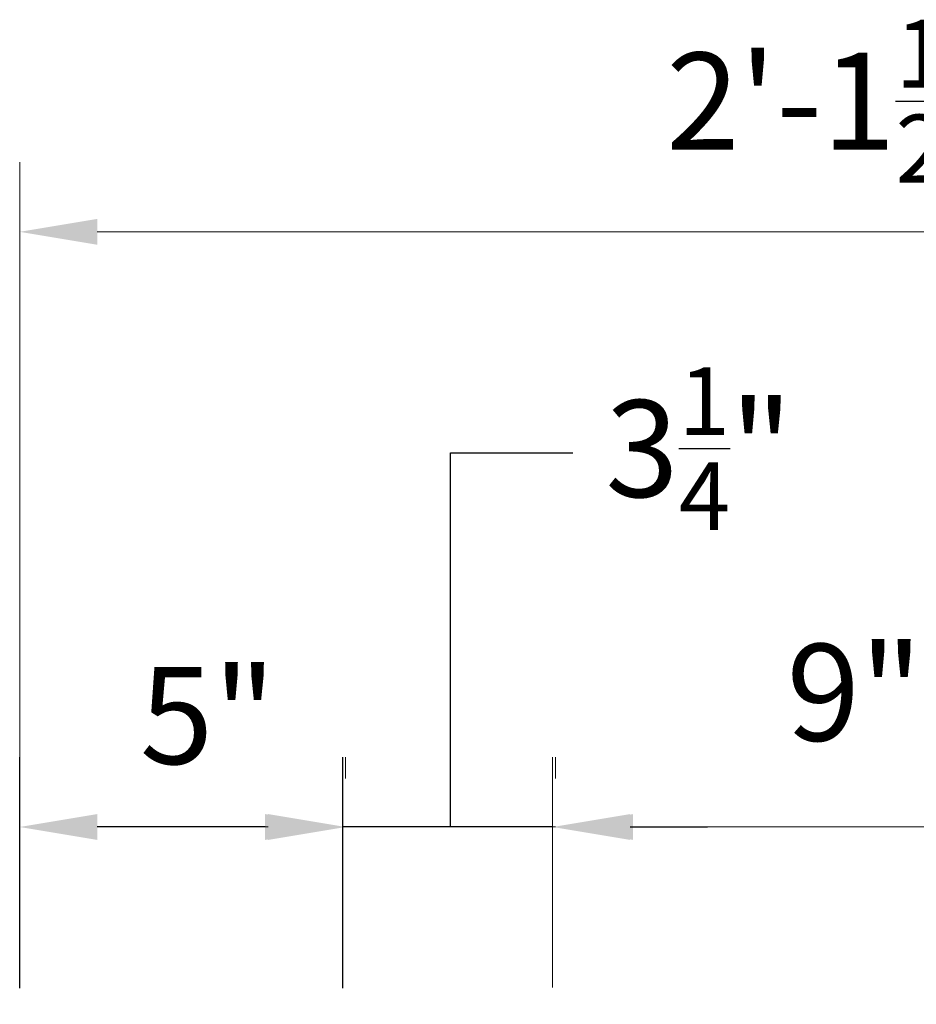
# Model space of a CAD drawing. Extents: x -32 to 52, y -22 to 88.
# Drawn here: x -3 to 11, y 73 to 88 of the extents above; entities that cross this region are included whole.
import ezdxf

# ---------------------------------------------------------------- set-up
doc = ezdxf.new("R2010")
doc.units = 0
doc.header["$LTSCALE"] = 0.5
doc.header["$MEASUREMENT"] = 0
for name, color, linetype in [('PR-BR-DIMS', 4, 'Continuous'), ('PR-BR-DIMS-EXT', 4, 'Continuous'), ('PR-BR-TEXT', 2, 'Continuous')]:
    doc.layers.add(name, color=color, linetype=linetype)
doc.styles.add('DOT-BR4', font='romans.shx', dxfattribs={"height": 0.125})
doc.dimstyles.new('DOT-BR-FT$0', dxfattribs={"dimtxt": 0.125, "dimasz": 0.1, "dimexe": 0.09, "dimexo": 0.0625, "dimgap": 0.05, "dimtad": 1, "dimtoh": 1, "dimdec": 3, "dimzin": 3, "dimdsep": 46, "dimlunit": 4, "dimtxsty": 'DOT-BR4', "dimcen": 0.09, "dimclrd": 256, "dimclre": 256, "dimclrt": 2, "dimaunit": 1, "dimadec": 4, "dimazin": 0, "dimtfac": 0.7, "dimtdec": 3, "dimtmove": 2, "dimatfit": 3, "dimfxl": 1, "dimtolj": 1, "dimtzin": 0, "dimlwd": 15, "dimlwe": 15, "dimarcsym": 0})
doc.dimstyles.new('DOT-BR-IN$0', dxfattribs={"dimtxt": 0.125, "dimasz": 0.1, "dimexe": 0.09, "dimexo": 0.0625, "dimgap": 0.05, "dimtad": 1, "dimtoh": 1, "dimdec": 3, "dimzin": 3, "dimdsep": 46, "dimlunit": 5, "dimtxsty": 'DOT-BR4', "dimcen": 0.09, "dimclrd": 256, "dimclre": 256, "dimclrt": 2, "dimaunit": 1, "dimadec": 4, "dimazin": 0, "dimtfac": 0.7, "dimtdec": 3, "dimtmove": 2, "dimatfit": 3, "dimfxl": 1, "dimtolj": 1, "dimtzin": 0, "dimlwd": 15, "dimlwe": 15, "dimarcsym": 0})

# ---------------------------------------------------------------- blocks, each defined once
blk = doc.blocks.new('*D116')
at = {"layer": 'Defpoints', "color": 0, "transparency": 16777216}
for p in [(22.365, 84.463), (-3.135, 75.252), (22.365, 75.252)]:
    blk.add_point(p, dxfattribs=at)
at = {"layer": 'PR-BR-DIMS', "lineweight": 15, "transparency": 16777216}
for p, q in [((-3.135, 76.002), (-3.135, 85.543)), ((22.365, 76.002), (22.365, 85.543)), ((-1.935, 84.463), (21.165, 84.463))]:
    blk.add_line(p, q, dxfattribs=at)
at = {"layer": 'PR-BR-DIMS', "transparency": 16777216}
for points in [[(-1.935, 84.663), (-1.935, 84.263), (-3.135, 84.463)], [(21.165, 84.663), (21.165, 84.263), (22.365, 84.463)]]:
    blk.add_solid(points, dxfattribs=at)
at = {"layer": 'PR-BR-DIMS', "color": 2, "transparency": 16777216, "insert": (9.53, 86.486), "char_height": 1.5, "attachment_point": 5, "style": 'DOT-BR4'}
blk.add_mtext('\\A1;2\'-1{\\H0.700000x;\\S1/2;}"', dxfattribs=at)
blk = doc.blocks.new('*D101')
at = {"layer": 'Defpoints', "color": 0, "transparency": 16777216}
for p in [(14.115, 75.252), (5.115, 72.017), (14.115, 71.263)]:
    blk.add_point(p, dxfattribs=at)
at = {"layer": 'PR-BR-DIMS', "lineweight": 15, "transparency": 16777216}
for p, q in [((5.115, 72.767), (5.115, 76.332)), ((14.115, 72.013), (14.115, 76.332)), ((6.315, 75.252), (12.915, 75.252))]:
    blk.add_line(p, q, dxfattribs=at)
at = {"layer": 'PR-BR-DIMS', "transparency": 16777216}
for points in [[(6.315, 75.452), (6.315, 75.052), (5.115, 75.252)], [(12.915, 75.452), (12.915, 75.052), (14.115, 75.252)]]:
    blk.add_solid(points, dxfattribs=at)
at = {"layer": 'PR-BR-DIMS', "color": 2, "transparency": 16777216, "insert": (9.789, 77.336), "char_height": 1.5, "attachment_point": 5, "style": 'DOT-BR4'}
blk.add_mtext('\\A1;9"', dxfattribs=at)
blk = doc.blocks.new('*D115')
at = {"layer": 'Defpoints', "color": 0, "transparency": 16777216}
for p in [(1.911, 75.252), (1.911, 75.252), (5.161, 75.252)]:
    blk.add_point(p, dxfattribs=at)
at = {"layer": 'PR-BR-DIMS', "lineweight": 15, "transparency": 16777216}
for p, q in [((1.911, 76.002), (1.911, 76.332)), ((5.161, 76.002), (5.161, 76.332)), ((0.711, 75.252), (-0.489, 75.252)), ((5.161, 75.252), (1.911, 75.252)), ((6.361, 75.252), (7.561, 75.252))]:
    blk.add_line(p, q, dxfattribs=at)
at = {"layer": 'PR-BR-DIMS', "transparency": 16777216}
for points in [[(0.711, 75.452), (0.711, 75.052), (1.911, 75.252)], [(6.361, 75.452), (6.361, 75.052), (5.161, 75.252)]]:
    blk.add_solid(points, dxfattribs=at)
at = {"layer": 'PR-BR-DIMS', "color": 2, "transparency": 16777216, "insert": (7.381, 81.108), "char_height": 1.5, "attachment_point": 5, "style": 'DOT-BR4'}
blk.add_mtext('\\A1;3{\\H0.700000x;\\S1/4;}"', dxfattribs=at)

msp = doc.modelspace()

# ---------------------------------------------------------------- linework, layer by layer
at = {"layer": 'PR-BR-DIMS'}
for points in [[(-1.9352, 75.452), (-1.9352, 75.052), (-3.1352, 75.252)], [(0.6648, 75.452), (0.6648, 75.052), (1.8648, 75.252)], [(0.6648, 75.452), (0.6648, 75.052), (1.8648, 75.252)]]:
    msp.add_solid(points, dxfattribs=at)
at = {"layer": 'PR-BR-DIMS-EXT'}
for p, q in [((3.5362, 75.252), (3.5362, 81.0425)), ((3.5362, 81.0425), (5.4283, 81.0425)), ((-3.1352, 72.758), (-3.1352, 76.332)), ((1.8648, 72.758), (1.8648, 76.332)), ((0.6648, 75.252), (-1.9352, 75.252)), ((0.6648, 75.252), (-0.5352, 75.252)), ((5.1148, 75.252), (1.8648, 75.252)), ((6.3148, 75.252), (7.5148, 75.252))]:
    msp.add_line(p, q, dxfattribs=at)
msp.add_solid([(6.3148, 75.452), (6.3148, 75.052), (5.1148, 75.252)], dxfattribs=at)

# ---------------------------------------------------------------- texts
at = {"layer": 'PR-BR-TEXT', "insert": (-0.2215, 76.977), "char_height": 1.5, "attachment_point": 5, "style": 'DOT-BR4'}
msp.add_mtext('\\A1;5"', dxfattribs=at)

# ---------------------------------------------------------------- dimensions: what is measured, and where the dimension line sits
at = {"layer": 'PR-BR-DIMS'}
dim = msp.add_linear_dim(base=(22.3648, 84.4635), p1=(-3.1352, 75.252), p2=(22.3648, 75.252), dimstyle='DOT-BR-FT$0', dxfattribs=at)
dim.commit()
dim.dimension.update_dxf_attribs({"geometry": '*D116', "text_midpoint": (9.53, 86.4858), "dimtype": 160})
dim = msp.add_linear_dim(base=(1.9112, 75.252), p1=(5.1612, 75.252), p2=(1.9112, 75.252), angle=180, dimstyle='DOT-BR-IN$0', override={"dimpost": '"'}, dxfattribs=at)
dim.commit()
dim.dimension.update_dxf_attribs({"geometry": '*D115', "text_midpoint": (7.3809, 81.1075), "dimtype": 160})
dim = msp.add_linear_dim(base=(14.1148, 75.252), p1=(5.1148, 72.0173), p2=(14.1148, 71.2631), dimstyle='DOT-BR-IN$0', override={"dimpost": '"'}, dxfattribs=at)
dim.commit()
dim.dimension.update_dxf_attribs({"geometry": '*D101', "text_midpoint": (9.7891, 77.3358), "dimtype": 160})

doc.saveas('drawing.dxf')
